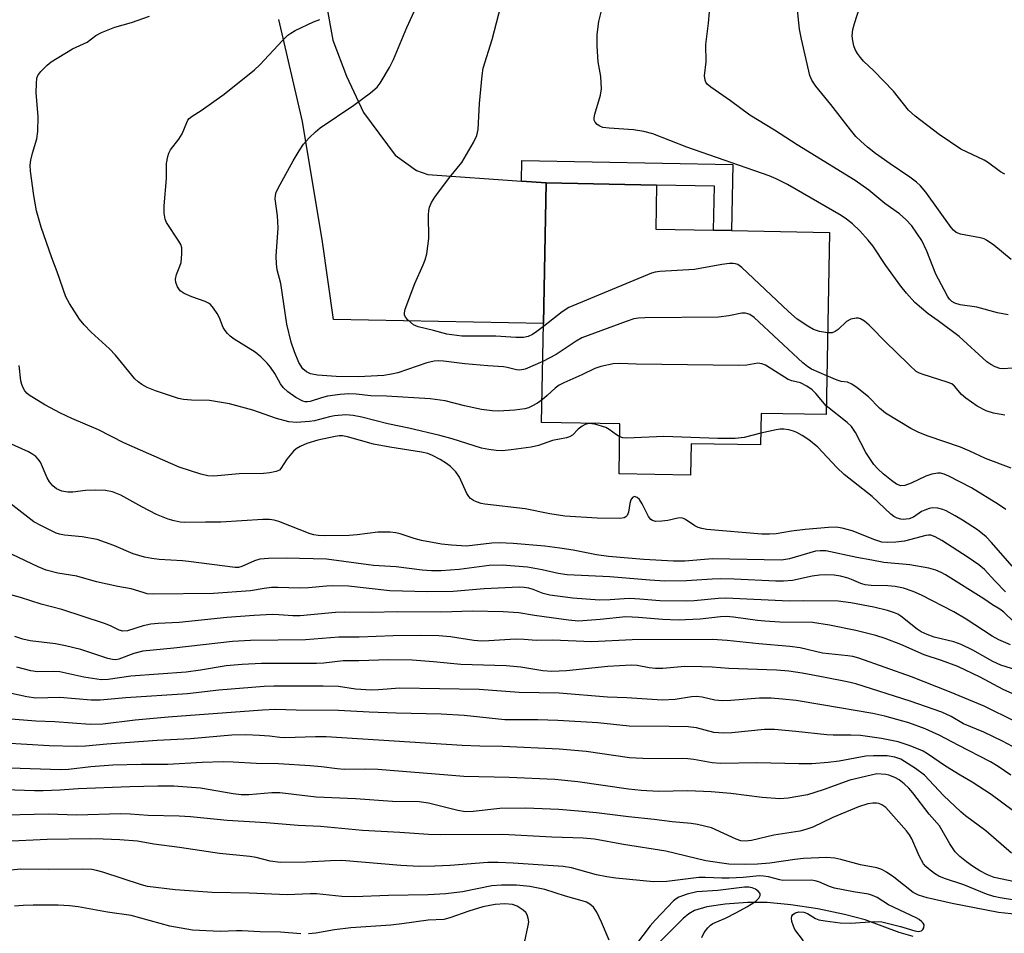
# Model space of a CAD drawing. Units: inches. Extents: x 1309765 to 1315766, y 553447 to 557447.
# Drawn here: x 1312894 to 1313118, y 554964 to 555172 of the extents above; entities that cross this region are included whole.
import ezdxf

# ---------------------------------------------------------------- set-up
doc = ezdxf.new("R2010")
doc.units = ezdxf.units.IN
doc.header["$MEASUREMENT"] = 0
for name, color, linetype in [('BLDG-Footprint', 5, 'Continuous'), ('HYDRO-Single Line Stream', 4, 'Continuous'), ('TRANS-Driveway', 251, 'Continuous'), ('TRANS-Non Street Sidewalk', 7, 'Continuous'), ('Undefined', 1, 'Continuous')]:
    doc.layers.add(name, color=color, linetype=linetype)

msp = doc.modelspace()

# ---------------------------------------------------------------- linework, layer by layer
at = {"layer": 'BLDG-Footprint', "elevation": 448.68}
msp.add_lwpolyline([(1313078.35, 555123.42), (1313077.57, 555082), (1313062.79, 555082.28), (1313062.66, 555075.09), (1313046.9, 555075.38), (1313046.77, 555068.24), (1313030.49, 555068.55), (1313030.7, 555079.87), (1313012.89, 555080.21), (1313013.31, 555102.74), (1313013.91, 555134.69), (1313039.04, 555134.22), (1313038.85, 555124.16), (1313051.98, 555123.92), (1313056.06, 555123.84)], close=True, dxfattribs=at)
at = {"layer": 'HYDRO-Single Line Stream'}
msp.add_lwpolyline([(1313097.39, 554963.24), (1313094.21, 554964.21), (1313086.43, 554967.04), (1313081.79, 554968.3), (1313075.73, 554969.53), (1313069.58, 554970.47), (1313064.17, 554970.98), (1313059.72, 554971), (1313054.59, 554970.64), (1313050.48, 554970.02), (1313047.65, 554969.2), (1313046.39, 554968.46), (1313045.05, 554967.36), (1313039.41, 554961.71)], dxfattribs=at)
at = {"layer": 'TRANS-Driveway'}
msp.add_lwpolyline([(1312962.71, 555182.35), (1312965.38, 555167.16), (1312968.54, 555158.97), (1312972.41, 555150.71), (1312979.55, 555141.03), (1312984.45, 555137.51), (1312987.02, 555136.65), (1313008.3, 555135.1), (1313013.91, 555134.69), (1313013.31, 555102.74), (1312965.58, 555103.63), (1312963.07, 555121.31), (1312958.53, 555148.64), (1312953.16, 555171.85)], dxfattribs=at)
at = {"layer": 'TRANS-Non Street Sidewalk'}
msp.add_lwpolyline([(1313013.91, 555134.69), (1313008.3, 555135.1), (1313008.39, 555139.76), (1313056.35, 555138.86), (1313056.07, 555123.84), (1313051.98, 555123.92), (1313052.17, 555133.98), (1313039.04, 555134.22)], close=True, dxfattribs=at)
at = {"layer": 'Undefined'}
for points, elevation in [([(1313013.15, 555094.09), (1313009.18, 555092.36), (1313007.92, 555092.09), (1313007.17, 555092.15), (1313005.09, 555092.71), (1313004.23, 555092.85), (1313000.67, 555093.05), (1312995.41, 555093.51), (1312990.57, 555094.17), (1312989.48, 555094.25), (1312988.45, 555094.17), (1312986.79, 555093.74), (1312980.21, 555091.49), (1312978.75, 555091.17), (1312977, 555090.92), (1312971.28, 555090.59), (1312966.2, 555090.66), (1312961.89, 555090.96), (1312960.33, 555091.28), (1312959.41, 555091.7), (1312958.6, 555092.4), (1312957.64, 555093.87), (1312956.68, 555096.29), (1312955.96, 555098.48), (1312954.95, 555102.57), (1312953.56, 555111.85), (1312952.75, 555114.92), (1312952.58, 555116.32), (1312952.5, 555118.01), (1312952.96, 555124.48), (1312952.82, 555127.23), (1312952.31, 555131.06), (1312952.34, 555131.83), (1312952.52, 555132.56), (1312953.4, 555134.33), (1312956.42, 555139.73), (1312957.79, 555142.01), (1312958.76, 555143.48), (1312960.05, 555144.94), (1312961.46, 555146.3), (1312962.54, 555147.21), (1312970.22, 555152.4), (1312973.94, 555155.21), (1312975.48, 555156.51), (1312976.19, 555157.42), (1312978.26, 555160.99), (1312979.22, 555162.81), (1312982.23, 555170.02), (1312988.28, 555183.32)], 448), ([(1313013.29, 555102.03), (1313011.8, 555100.86), (1313010.85, 555100.22), (1313009.86, 555099.78), (1313008.78, 555099.55), (1313007.06, 555099.52), (1313002.5, 555099.8), (1312994.71, 555099.84), (1312991.36, 555100.28), (1312988.33, 555101.11), (1312984.78, 555101.95), (1312983.76, 555102.4), (1312982.44, 555103.54), (1312981.92, 555104.19), (1312981.72, 555104.66), (1312981.71, 555105.17), (1312981.89, 555105.98), (1312984.07, 555111.82), (1312985.98, 555116.08), (1312986.38, 555117.18), (1312986.77, 555118.59), (1312987.23, 555122.09), (1312987.15, 555127.44), (1312987.21, 555128.32), (1312987.4, 555129.18), (1312987.83, 555130.28), (1312988.6, 555131.49), (1312991.91, 555135.9), (1312994.74, 555139.33), (1312997.39, 555143.89), (1312998.16, 555145.45), (1312998.43, 555146.87), (1312998.73, 555152.75), (1312999.37, 555159.11), (1312999.62, 555160.84), (1313001.67, 555167.34), (1313004.66, 555179.04)], 450), ([(1313121.93, 555092.74), (1313117.86, 555092.4), (1313117.05, 555092.51), (1313116.04, 555092.88), (1313115.06, 555093.37), (1313114.14, 555094.01), (1313107.83, 555099.77), (1313103.07, 555103.3), (1313100.79, 555104.88), (1313097.78, 555107.51), (1313095.83, 555109.61), (1313094.55, 555111.18), (1313091.17, 555115.88), (1313088.18, 555120.36), (1313087.14, 555121.71), (1313085.24, 555123.76), (1313083.58, 555125.37), (1313082.21, 555126.47), (1313080.97, 555127.27), (1313068.81, 555134.31), (1313066.22, 555135.63), (1313064.61, 555136.31), (1313045.88, 555142.84), (1313038.15, 555145.9), (1313036.13, 555146.38), (1313033.78, 555146.8), (1313028.27, 555147.14), (1313026.84, 555147.33), (1313026.12, 555147.6), (1313025.52, 555148), (1313025.06, 555148.54), (1313024.87, 555148.96), (1313024.81, 555149.49), (1313024.95, 555150.34), (1313026.27, 555154.65), (1313026.48, 555156.08), (1313026.32, 555158.89), (1313025.72, 555162.24), (1313025.52, 555165.81), (1313025.51, 555168.49), (1313025.88, 555171.41), (1313027.02, 555175.99)], 452), ([(1313118.99, 555104.67), (1313116.52, 555105.11), (1313111.84, 555106.42), (1313108.08, 555106.95), (1313106.85, 555107.32), (1313106.2, 555107.71), (1313105.64, 555108.28), (1313105.19, 555108.93), (1313104.41, 555110.34), (1313102.56, 555113.94), (1313100.52, 555119.14), (1313099.34, 555121.63), (1313097.07, 555124.97), (1313095.72, 555126.38), (1313094.24, 555127.64), (1313090.95, 555130.05), (1313087.33, 555133.02), (1313084.2, 555135.22), (1313070.99, 555143.33), (1313065.86, 555146.72), (1313060.26, 555150.14), (1313055.83, 555153.39), (1313051.36, 555156.46), (1313050.54, 555157.2), (1313050.26, 555157.64), (1313050.07, 555158.11), (1313049.94, 555159.08), (1313050.29, 555162.21), (1313050.21, 555166.19), (1313050.86, 555171.01), (1313051.03, 555173.58)], 454), ([(1313119.68, 555117.25), (1313115.7, 555120.53), (1313114.02, 555121.71), (1313113.49, 555121.94), (1313112.64, 555122.18), (1313108.11, 555123.01), (1313107.13, 555123.39), (1313106.53, 555123.93), (1313106, 555124.58), (1313100.25, 555132.61), (1313099.05, 555134.05), (1313098.16, 555134.86), (1313096.58, 555136.04), (1313092.13, 555139.01), (1313088.83, 555141.38), (1313086.98, 555142.85), (1313085.46, 555144.17), (1313084.36, 555145.29), (1313083.1, 555146.74), (1313078.64, 555152.51), (1313075.27, 555156.67), (1313074.32, 555158.07), (1313073.87, 555159.14), (1313071.95, 555167.39), (1313071.51, 555169.66), (1313071.02, 555174.75)], 456), ([(1313118.2, 555136.67), (1313117.21, 555137.21), (1313114.28, 555139.43), (1313113.55, 555139.9), (1313108.23, 555142.39), (1313103.26, 555145.71), (1313097.81, 555149.86), (1313096.35, 555151.26), (1313092.89, 555155.54), (1313088.42, 555160.21), (1313086.11, 555162.42), (1313085.37, 555163.24), (1313084.73, 555164.13), (1313084.2, 555165.08), (1313083.91, 555165.88), (1313083.65, 555167), (1313083.51, 555168.13), (1313083.64, 555169.57), (1313084.01, 555170.96), (1313085.17, 555174.51)], 458), ([(1313030.65, 555076.95), (1313029.89, 555077.42), (1313028.23, 555078.63), (1313027.47, 555079.04), (1313024.96, 555079.78), (1313023.58, 555079.95), (1313022.81, 555079.75), (1313022.1, 555079.35), (1313021.21, 555078.66), (1313019.88, 555077.35), (1313019.25, 555076.97), (1313018.52, 555076.69), (1313015.36, 555076.07), (1313012.16, 555074.97), (1313010.51, 555074.59), (1313005.99, 555073.94), (1313003.94, 555073.77), (1313002.53, 555073.81), (1313000.88, 555074.03), (1312999.24, 555074.37), (1312992.52, 555076.47), (1312989.75, 555077.24), (1312982.66, 555078.88), (1312977.92, 555079.88), (1312971.98, 555081.44), (1312970.05, 555081.78), (1312968.37, 555081.93), (1312965.8, 555081.73), (1312964.68, 555081.52), (1312961.21, 555080.58), (1312960.1, 555080.4), (1312957.14, 555080.23), (1312955.39, 555080.36), (1312952.58, 555081.1), (1312947.22, 555083), (1312941.88, 555084.41), (1312937.35, 555085.18), (1312933.24, 555085.3), (1312931.45, 555085.44), (1312930.3, 555085.64), (1312925.12, 555087.41), (1312923.19, 555088.18), (1312921.94, 555088.81), (1312921.11, 555089.41), (1312920.38, 555090.16), (1312916.02, 555095.53), (1312914.61, 555096.93), (1312910.48, 555100.74), (1312908.9, 555102.39), (1312907.79, 555103.72), (1312905.56, 555107.23), (1312904.71, 555108.79), (1312902.72, 555114.48), (1312901.48, 555117.66), (1312899.12, 555124.62), (1312898.02, 555128.32), (1312897.38, 555131.82), (1312896.64, 555137.38), (1312896.6, 555138.76), (1312896.74, 555139.84), (1312897.12, 555141.44), (1312898.07, 555144.71), (1312898.34, 555146.36), (1312898.42, 555149.73), (1312897.98, 555155.28), (1312898, 555157.35), (1312898.13, 555158.5), (1312898.35, 555159.14), (1312899.01, 555160.06), (1312900.44, 555161.51), (1312901.36, 555162.24), (1312906.19, 555165.2), (1312909.58, 555166.73), (1312911.5, 555168.24), (1312912.81, 555168.91), (1312915.84, 555170.12), (1312919.66, 555171.19), (1312923.69, 555172.61)], 444), ([(1313012.98, 555085.33), (1313011.92, 555084.6), (1313010.68, 555083.88), (1313009.9, 555083.53), (1313009.07, 555083.28), (1313006.82, 555082.98), (1313003.07, 555082.8), (1313001.65, 555082.86), (1312999.22, 555083.16), (1312995.37, 555084.02), (1312990.93, 555085.14), (1312987.53, 555085.59), (1312977.62, 555086.15), (1312974.08, 555086.23), (1312970.71, 555086.62), (1312969.04, 555086.71), (1312967.04, 555086.56), (1312964.17, 555086.17), (1312962.84, 555085.84), (1312960.23, 555084.99), (1312959.66, 555084.89), (1312959.09, 555084.92), (1312958.55, 555085.06), (1312957.02, 555085.85), (1312955.14, 555087.2), (1312954.11, 555088.16), (1312953.49, 555089.02), (1312952.2, 555091.31), (1312951.27, 555092.78), (1312950.51, 555093.67), (1312949.03, 555095.13), (1312947.73, 555096.23), (1312942.99, 555099.17), (1312942.04, 555099.85), (1312941.43, 555100.44), (1312940.9, 555101.1), (1312940.45, 555101.81), (1312939.62, 555103.97), (1312939.1, 555105), (1312938.3, 555106.19), (1312937.57, 555107.05), (1312937.13, 555107.37), (1312936.38, 555107.74), (1312933.38, 555108.78), (1312931.6, 555109.56), (1312930.73, 555110.17), (1312930.11, 555111.05), (1312929.71, 555112.05), (1312929.63, 555112.82), (1312929.87, 555113.83), (1312930.65, 555115.78), (1312930.9, 555116.62), (1312931.11, 555118.56), (1312931.07, 555119.93), (1312930.82, 555120.72), (1312930.42, 555121.48), (1312927.62, 555125.68), (1312927.3, 555126.47), (1312927.09, 555127.81), (1312927.05, 555129.48), (1312927.56, 555135.74), (1312927.59, 555139.11), (1312927.88, 555140.72), (1312928.13, 555141.5), (1312928.49, 555142.21), (1312930.36, 555144.63), (1312931.16, 555145.87), (1312932.18, 555148.46), (1312932.43, 555148.94), (1312932.77, 555149.36), (1312933.43, 555149.88), (1312935.49, 555151.18), (1312940.68, 555154.86), (1312947.56, 555160.39), (1312948.84, 555161.58), (1312953.93, 555167.09), (1312955.17, 555168.31), (1312955.87, 555168.8), (1312956.87, 555169.35), (1312961.02, 555171.36), (1312962.42, 555171.84)], 446), ([(1313077.92, 555100.62), (1313076.1, 555100.93), (1313074.7, 555101.38), (1313073.43, 555102.1), (1313071, 555103.72), (1313069, 555105.47), (1313058.41, 555115.44), (1313057.48, 555116.12), (1313056.98, 555116.31), (1313056.43, 555116.38), (1313055.58, 555116.35), (1313053.83, 555116.11), (1313047.63, 555114.98), (1313039.79, 555114.55), (1313038.68, 555114.4), (1313037.85, 555114.17), (1313019.05, 555106.33), (1313017.56, 555105.4), (1313013.29, 555102.03)], 450), ([(1313077.74, 555090.81), (1313074.29, 555092.31), (1313073.39, 555092.85), (1313072.27, 555093.8), (1313061.2, 555104.05), (1313060.27, 555104.73), (1313059.77, 555104.95), (1313059.24, 555105.07), (1313058.4, 555105.03), (1313055.47, 555104.47), (1313053.09, 555104.18), (1313036.33, 555104.02), (1313034.93, 555103.94), (1313033.85, 555103.75), (1313032.15, 555103.19), (1313022.03, 555099.42), (1313020.77, 555098.7), (1313016.19, 555095.68), (1313013.15, 555094.09)], 448), ([(1313118.22, 555081.83), (1313115.61, 555082.29), (1313113.96, 555082.85), (1313111.92, 555083.93), (1313109.37, 555085.71), (1313108.4, 555086.59), (1313106.78, 555088.47), (1313106.14, 555088.96), (1313105.12, 555089.37), (1313099.63, 555091.1), (1313098.83, 555091.42), (1313098.09, 555091.83), (1313096.59, 555093.13), (1313093.27, 555096.45), (1313091.44, 555098.16), (1313087.36, 555102.35), (1313086.32, 555103.23), (1313085.43, 555103.78), (1313084.95, 555103.92), (1313084.44, 555103.95), (1313083.17, 555103.72), (1313082.24, 555103.15), (1313080.33, 555101.38), (1313079.65, 555100.89), (1313078.99, 555100.63), (1313077.92, 555100.62)], 450), ([(1313118.36, 555041.65), (1313115.95, 555044.14), (1313113.56, 555046.76), (1313112.34, 555047.83), (1313109.89, 555049.52), (1313103.88, 555053.37), (1313102.38, 555054.18), (1313101.36, 555054.54), (1313100.9, 555054.58), (1313100.25, 555054.47), (1313095.44, 555053.17), (1313093.44, 555052.96), (1313091.43, 555052.88), (1313090.24, 555053.01), (1313088.65, 555053.47), (1313083.5, 555055.56), (1313081.26, 555056.14), (1313079.84, 555056.38), (1313078.1, 555056.34), (1313072.84, 555055.88), (1313069.69, 555055.46), (1313066.19, 555054.89), (1313064.72, 555054.77), (1313062.95, 555054.82), (1313050.44, 555055.84), (1313049.31, 555056.05), (1313048.5, 555056.32), (1313047.75, 555056.72), (1313045.62, 555058.13), (1313045.13, 555058.37), (1313044.62, 555058.5), (1313043.83, 555058.47), (1313041.62, 555057.92), (1313040.2, 555057.72), (1313038.81, 555057.68), (1313038.09, 555057.88), (1313037.71, 555058.15), (1313037.21, 555058.79), (1313035.78, 555061.71), (1313035.18, 555062.68), (1313034.63, 555063.16), (1313034.03, 555063.33), (1313033.52, 555063.12), (1313033.18, 555062.57), (1313032.97, 555061.79), (1313032.67, 555059.76), (1313032.37, 555059.04), (1313032.04, 555058.73), (1313031.63, 555058.52), (1313030.68, 555058.36), (1313025.53, 555058.42), (1313018.15, 555058.86), (1313014.78, 555059.41), (1313009.12, 555060.54), (1312999.98, 555061.61), (1312999.12, 555061.79), (1312998.09, 555062.13), (1312997.36, 555062.47), (1312996.72, 555062.93), (1312996.36, 555063.34), (1312995.91, 555064.06), (1312994.19, 555067.78), (1312993.36, 555068.94), (1312992.14, 555070.15), (1312991.26, 555070.86), (1312989.82, 555071.75), (1312988.09, 555072.69), (1312986.99, 555073.12), (1312985.55, 555073.48), (1312978.39, 555074.58), (1312974.65, 555075.3), (1312968.74, 555076.91), (1312967.61, 555077.13), (1312966.88, 555077.15), (1312965.94, 555077.03), (1312961.99, 555076.17), (1312959.48, 555075.44), (1312957.96, 555074.77), (1312957.05, 555074.19), (1312956.47, 555073.68), (1312954.98, 555071.84), (1312953.62, 555069.71), (1312953.26, 555069.36), (1312952.53, 555069.03), (1312951.12, 555068.77), (1312949.65, 555068.6), (1312944.11, 555068.55), (1312938.36, 555068.01), (1312937.02, 555068.1), (1312935.41, 555068.45), (1312930.46, 555070.06), (1312917.91, 555075.56), (1312912.11, 555078.5), (1312906.06, 555081.09), (1312903.46, 555082.29), (1312899.9, 555084.19), (1312896.35, 555086.43), (1312895.91, 555086.82), (1312895.4, 555087.43), (1312894.98, 555088.11), (1312894.66, 555088.83), (1312894.48, 555089.67), (1312894.07, 555093.15)], 442), ([(1313077.61, 555084.02), (1313075.25, 555086.81), (1313074.39, 555087.59), (1313073.21, 555088.46), (1313071.77, 555089.19), (1313069.75, 555089.69), (1313068.97, 555089.99), (1313063.78, 555093.22), (1313063, 555093.55), (1313062.05, 555093.67), (1313059.53, 555093.27), (1313057.76, 555093.19), (1313034.36, 555093.48), (1313030.56, 555093.64), (1313029.15, 555093.53), (1313026.37, 555092.91), (1313025, 555092.51), (1313022.01, 555091.07), (1313017.91, 555089.24), (1313016.91, 555088.68), (1313015.99, 555088.03), (1313014.14, 555086.3), (1313012.98, 555085.33)], 446), ([(1313119.64, 555069.83), (1313113.81, 555072.03), (1313110.26, 555073.7), (1313108.11, 555074.61), (1313100.76, 555077.1), (1313098.68, 555077.93), (1313096.87, 555078.86), (1313091.05, 555082.33), (1313089.73, 555083.46), (1313087.2, 555086.05), (1313084.65, 555088.07), (1313083.45, 555088.91), (1313082.47, 555089.34), (1313080.97, 555089.56), (1313080.1, 555089.8), (1313077.74, 555090.81)], 448), ([(1313118.48, 555060.38), (1313116.79, 555061.52), (1313110.61, 555065.3), (1313105.48, 555068), (1313104.43, 555068.47), (1313103.59, 555068.67), (1313103.02, 555068.7), (1313101.64, 555068.44), (1313100.29, 555067.99), (1313096.94, 555066.42), (1313095.46, 555065.87), (1313094.56, 555065.81), (1313093.62, 555066.18), (1313092.43, 555067), (1313090.56, 555068.53), (1313089.36, 555069.65), (1313088.45, 555070.66), (1313086.64, 555073.37), (1313084.25, 555077.94), (1313083.34, 555079.28), (1313082.34, 555080.22), (1313077.61, 555084.02)], 446), ([(1313119.85, 555047.49), (1313115.22, 555052.93), (1313114, 555054.15), (1313111.98, 555055.76), (1313108.63, 555057.97), (1313106.89, 555058.98), (1313104.88, 555060.07), (1313104.09, 555060.4), (1313102.96, 555060.67), (1313101.8, 555060.77), (1313101, 555060.65), (1313100, 555060.29), (1313099.29, 555059.92), (1313097.46, 555058.69), (1313096.43, 555058.26), (1313095.11, 555058.1), (1313094.57, 555058.17), (1313093.77, 555058.43), (1313093, 555058.82), (1313092.31, 555059.31), (1313088.07, 555063.34), (1313081.68, 555068.36), (1313080.05, 555069.94), (1313075.73, 555074.58), (1313073.66, 555076.24), (1313072.1, 555077.27), (1313070.92, 555077.94), (1313070.16, 555078.26), (1313069.07, 555078.53), (1313067.96, 555078.68), (1313067.11, 555078.65), (1313066.25, 555078.52), (1313062.71, 555077.75)], 444), ([(1313062.71, 555077.75), (1313058.91, 555076.78), (1313056.93, 555076.59), (1313052.92, 555076.58), (1313040.65, 555076.99), (1313032.26, 555076.63), (1313031.39, 555076.7), (1313030.65, 555076.95)], 444), ([(1313120.28, 555034.82), (1313118, 555037.06), (1313117.12, 555037.76), (1313115.45, 555038.73), (1313113.46, 555040.06), (1313104.76, 555045.53), (1313103.78, 555046.06), (1313102.53, 555046.61), (1313100.93, 555047.04), (1313096.65, 555047.79), (1313090.7, 555048.31), (1313087.97, 555048.88), (1313084.57, 555049.48), (1313077.51, 555050.99), (1313076.19, 555051.02), (1313075.13, 555050.89), (1313069.22, 555049.19), (1313067.43, 555048.9), (1313051.78, 555049.15), (1313045.42, 555048.66), (1313042.87, 555048.67), (1313036.15, 555049.05), (1313028.09, 555049.73), (1313025.39, 555050.1), (1313020.03, 555051.14), (1313017.04, 555051.61), (1313013.59, 555052.04), (1313006.43, 555052.68), (1313003.26, 555052.79), (1313001.53, 555052.78), (1312995.82, 555052.03), (1312992.43, 555052.26), (1312990.15, 555052.55), (1312985.56, 555053.34), (1312983.94, 555053.78), (1312980.73, 555054.9), (1312979.75, 555055.11), (1312978.46, 555055.27), (1312975.68, 555055.27), (1312970.94, 555054.64), (1312969.16, 555054.49), (1312963.45, 555054.43), (1312962.04, 555054.48), (1312961.12, 555054.64), (1312960.28, 555054.9), (1312953.12, 555057.71), (1312952.04, 555057.97), (1312950.97, 555058.11), (1312949.52, 555058.1), (1312939.92, 555057.54), (1312936.45, 555057.56), (1312931.76, 555057.46), (1312930.66, 555057.55), (1312929.32, 555057.79), (1312927.97, 555058.2), (1312925.32, 555059.26), (1312922, 555061.01), (1312917.19, 555063.68), (1312915.34, 555064.42), (1312913.7, 555064.7), (1312911.48, 555064.81), (1312909.16, 555064.69), (1312906.29, 555064.35), (1312905.16, 555064.33), (1312903.8, 555064.54), (1312902.59, 555065.14), (1312901.71, 555065.81), (1312900.98, 555066.66), (1312900.47, 555067.64), (1312898.93, 555071.19), (1312898.44, 555071.88), (1312897.86, 555072.43), (1312896.97, 555073.07), (1312896.23, 555073.5), (1312891.67, 555075.58)], 440), ([(1313119.54, 555029.63), (1313116.85, 555030.78), (1313115.36, 555031.58), (1313109.39, 555035.48), (1313106.6, 555037.12), (1313099.28, 555040.93), (1313097.41, 555041.75), (1313095.19, 555042.52), (1313093.31, 555042.91), (1313091.64, 555043.03), (1313087.83, 555043.12), (1313086.43, 555043.28), (1313085.48, 555043.58), (1313083.39, 555044.5), (1313082.56, 555044.78), (1313080.85, 555045.21), (1313079.42, 555045.45), (1313077.48, 555045.54), (1313076.09, 555045.49), (1313074.38, 555045.22), (1313069.9, 555044.28), (1313067.92, 555044.11), (1313066.17, 555044.13), (1313056.68, 555044.59), (1313053.45, 555044.66), (1313051.67, 555044.59), (1313045.87, 555044.15), (1313040.94, 555044.11), (1313037.51, 555044.31), (1313028.38, 555045.12), (1313018.67, 555045.57), (1313016.67, 555045.87), (1313013.01, 555046.67), (1313009.67, 555047.3), (1313003.91, 555047.72), (1313000.99, 555047.68), (1312994.14, 555046.79), (1312990.08, 555046.46), (1312987.81, 555046.44), (1312985.69, 555046.6), (1312979.81, 555047.37), (1312974.67, 555047.69), (1312963.99, 555049.07), (1312954.78, 555049.33), (1312950.77, 555049.26), (1312948.84, 555049.11), (1312947.63, 555048.75), (1312944.71, 555047.42), (1312943.97, 555047.24), (1312943.19, 555047.18), (1312932.62, 555048.59), (1312931.2, 555048.73), (1312925.89, 555049.01), (1312924.24, 555049.22), (1312922.59, 555049.55), (1312920.02, 555050.35), (1312915.63, 555052.24), (1312911.79, 555053.61), (1312908.42, 555054.18), (1312904.37, 555054.55), (1312903.28, 555054.76), (1312902.49, 555055.03), (1312899.13, 555056.66), (1312897.38, 555057.63), (1312891.25, 555062.34)], 438), ([(1313120.92, 555023.89), (1313117.33, 555025.01), (1313115.46, 555025.82), (1313110.97, 555028.42), (1313108.29, 555029.72), (1313106.61, 555030.27), (1313102.13, 555031.39), (1313100.56, 555031.96), (1313099.22, 555032.6), (1313098.27, 555033.18), (1313094.59, 555036.11), (1313093.88, 555036.56), (1313093.16, 555036.9), (1313091.52, 555037.4), (1313088.45, 555038.16), (1313083.22, 555039.16), (1313080.3, 555039.53), (1313072.33, 555039.59), (1313069.16, 555039.54), (1313054.77, 555040.25), (1313053.04, 555040.17), (1313047.56, 555039.61), (1313045.75, 555039.52), (1313039.79, 555039.63), (1313035.23, 555040.04), (1313032.96, 555040.15), (1313031.64, 555040.11), (1313028.5, 555039.84), (1313026.08, 555039.8), (1313020.01, 555040.27), (1313014.79, 555040.92), (1313013.26, 555041.26), (1313010.94, 555042.18), (1313009.98, 555042.48), (1313008.91, 555042.65), (1313007.79, 555042.71), (1312999.84, 555042.37), (1312992.81, 555041.75), (1312986.92, 555041.69), (1312978.39, 555041.9), (1312968.97, 555042.96), (1312965.42, 555043.04), (1312963.95, 555042.98), (1312959.91, 555042.59), (1312957.88, 555042.5), (1312952.92, 555042.68), (1312951.44, 555042.66), (1312949.79, 555042.47), (1312946.65, 555041.92), (1312938.28, 555041.27), (1312924.56, 555041.17), (1312923.17, 555041.25), (1312922.25, 555041.49), (1312919.57, 555042.39), (1312916.52, 555042.91), (1312911.66, 555043.97), (1312907.23, 555045.25), (1312902.9, 555045.91), (1312900.24, 555046.59), (1312898.37, 555047.35), (1312892.5, 555050.17)], 436), ([(1313120.01, 555018.44), (1313117.86, 555019.46), (1313112.62, 555022.28), (1313107.51, 555024.68), (1313103.8, 555026.07), (1313099.89, 555027.31), (1313094.58, 555029.71), (1313090.99, 555031.07), (1313088.92, 555031.71), (1313084.32, 555032.91), (1313078.35, 555034.08), (1313074.48, 555034.67), (1313067.07, 555034.78), (1313063.66, 555034.97), (1313061.96, 555035.12), (1313056.53, 555035.89), (1313054.89, 555036.03), (1313053.54, 555035.97), (1313048.92, 555035.47), (1313043.93, 555035.26), (1313040.36, 555035.4), (1313034.94, 555035.85), (1313032.04, 555035.96), (1313026.22, 555035.35), (1313021.25, 555035.02), (1313018.98, 555035.22), (1313011.28, 555036.29), (1313007.71, 555036.9), (1313004.17, 555037.12), (1312997.13, 555037.24), (1312990.1, 555037.06), (1312980.06, 555037.1), (1312974.17, 555036.96), (1312967.99, 555037.07), (1312966.02, 555036.99), (1312958, 555036.18), (1312956.3, 555036.2), (1312953.1, 555036.46), (1312951.63, 555036.49), (1312947.54, 555036.29), (1312941.32, 555035.82), (1312930.43, 555034.72), (1312925.72, 555034.45), (1312923.99, 555034.29), (1312922.3, 555033.96), (1312918.69, 555032.83), (1312917.68, 555032.72), (1312916.86, 555032.92), (1312914.82, 555033.94), (1312913.5, 555034.47), (1312903.76, 555037.65), (1312899.08, 555038.88), (1312894.36, 555040.39), (1312881.66, 555043.85)], 434), ([(1313120.55, 555012.18), (1313113.52, 555015.66), (1313105.6, 555018.96), (1313097.02, 555022.32), (1313085.01, 555026.55), (1313083.63, 555026.94), (1313082.53, 555027.14), (1313076.73, 555027.69), (1313071.7, 555028.9), (1313069.35, 555029.22), (1313062.3, 555029.85), (1313055.06, 555030.63), (1313051.73, 555030.83), (1313033.45, 555030.74), (1313024.34, 555030.31), (1313015.37, 555030.7), (1313011.65, 555030.64), (1313008.89, 555030.85), (1313006.96, 555030.91), (1313000.92, 555030.51), (1312999.3, 555030.47), (1312997.48, 555030.62), (1312992.14, 555031.45), (1312989.5, 555031.66), (1312985.31, 555031.72), (1312979.12, 555031.63), (1312971.36, 555031.36), (1312966.78, 555031.36), (1312959.2, 555030.77), (1312946.66, 555030.6), (1312942.61, 555030.39), (1312929.27, 555028.84), (1312922.17, 555028.15), (1312920.19, 555027.68), (1312916.78, 555026.33), (1312916.03, 555026.21), (1312915.28, 555026.26), (1312914.24, 555026.53), (1312908.1, 555028.52), (1312904.61, 555029.38), (1312902.35, 555029.81), (1312896.6, 555030.5), (1312894.93, 555030.88), (1312893.06, 555031.5)], 432), ([(1313119.93, 555006.48), (1313117.67, 555007.7), (1313113.47, 555009.72), (1313108.84, 555011.62), (1313106.03, 555013.32), (1313103.92, 555014.28), (1313096.71, 555016.83), (1313084.34, 555020.73), (1313082.33, 555021.21), (1313077.36, 555022.16), (1313072.17, 555023.14), (1313069.11, 555023.63), (1313066.33, 555023.86), (1313055.47, 555024.23), (1313051.67, 555024.57), (1313049.29, 555024.65), (1313045.42, 555024.67), (1313040.46, 555024.26), (1313038.76, 555024.21), (1313037.33, 555024.36), (1313034.62, 555024.88), (1313033.24, 555024.98), (1313027.97, 555024.67), (1313018.57, 555023.71), (1313015.19, 555023.58), (1313013.13, 555023.74), (1313008.19, 555024.53), (1313004.86, 555024.87), (1312994.48, 555025.13), (1312988.31, 555025.75), (1312983.42, 555026.14), (1312978.1, 555026.22), (1312971.33, 555026.01), (1312967.75, 555025.98), (1312963.35, 555025.47), (1312961.73, 555025.36), (1312949.2, 555025.36), (1312944.79, 555025.18), (1312941.18, 555024.84), (1312935.28, 555023.83), (1312932.02, 555023.38), (1312919.45, 555022.46), (1312914.33, 555021.74), (1312912.76, 555021.68), (1312908.77, 555022.28), (1312903.35, 555023.45), (1312901.92, 555023.53), (1312898.26, 555023.49), (1312896.7, 555023.69), (1312893.58, 555024.57)], 430), ([(1313119.6, 555000), (1313116.74, 555001.95), (1313114.96, 555003.02), (1313107.63, 555006.77), (1313103.46, 555009.01), (1313100.13, 555010.53), (1313096.36, 555011.88), (1313090.95, 555013.37), (1313088.19, 555013.99), (1313076.62, 555016), (1313070.79, 555016.93), (1313067.68, 555017.29), (1313065.1, 555017.5), (1313062.44, 555017.5), (1313055.88, 555016.92), (1313053.92, 555016.88), (1313052.31, 555017.02), (1313049.38, 555017.74), (1313048.11, 555017.87), (1313047, 555017.78), (1313043.28, 555017.17), (1313040.32, 555017.01), (1313032.23, 555017.56), (1313027.88, 555017.74), (1313016.87, 555018.59), (1313007.8, 555018.77), (1312998.7, 555019.49), (1312980.64, 555019.78), (1312975.8, 555019.37), (1312974.13, 555019.33), (1312970.59, 555019.54), (1312966.7, 555020.13), (1312963.22, 555020.24), (1312951.98, 555020.22), (1312949.8, 555020.15), (1312939.48, 555019.33), (1312932.37, 555018.47), (1312918.36, 555017.54), (1312912.49, 555017), (1312910.47, 555017.06), (1312903.33, 555017.6), (1312897.87, 555017.5), (1312895.83, 555017.75), (1312890.61, 555018.96)], 428), ([(1313108.08, 555000), (1313104.74, 555002.01), (1313100.62, 555004.82), (1313099.64, 555005.41), (1313098.6, 555005.89), (1313096.45, 555006.73), (1313093.97, 555007.54), (1313090.16, 555008.32), (1313085.41, 555008.99), (1313083.18, 555009.1), (1313079.15, 555009.06), (1313077.73, 555009.11), (1313070.73, 555009.91), (1313065.87, 555010.36), (1313063.55, 555010.36), (1313056.17, 555009.57), (1313054.19, 555009.5), (1313052.02, 555009.71), (1313048.13, 555010.72), (1313046.19, 555010.95), (1313041.87, 555011.07), (1313032.8, 555011.15), (1313025.69, 555011.85), (1313016.6, 555012.41), (1313012, 555012.56), (1313004.49, 555012.59), (1312995.31, 555013.57), (1312990.06, 555013.85), (1312979.78, 555014.06), (1312973.67, 555014.29), (1312966.7, 555014.68), (1312957.06, 555014.72), (1312952.38, 555014.87), (1312949.39, 555014.76), (1312927.94, 555013.19), (1312920.46, 555012.45), (1312913.12, 555011.58), (1312910.22, 555011.48), (1312902.23, 555012.08), (1312897.84, 555012.26), (1312889.33, 555012.96)], 426), ([(1313099.95, 555000), (1313097.93, 555001.49), (1313094.6, 555003.57), (1313093.19, 555004.09), (1313091.44, 555004.33), (1313088.33, 555004.38), (1313086.64, 555004.3), (1313080.57, 555003.14), (1313078.05, 555002.84), (1313074.36, 555002.55), (1313071.4, 555002.51), (1313061.8, 555002.78), (1313053.56, 555002.59), (1313051.7, 555002.76), (1313047.47, 555003.52), (1313046.11, 555003.69), (1313035.94, 555003.79), (1313032.86, 555003.94), (1313022.98, 555005.32), (1313016.89, 555005.89), (1313004.03, 555006.5), (1312998.87, 555006.53), (1312994.85, 555006.72), (1312963.87, 555008.7), (1312961.45, 555008.72), (1312954.5, 555008.46), (1312953.33, 555008.54), (1312951.03, 555008.85), (1312948.76, 555009), (1312945.63, 555009.12), (1312942.47, 555009.07), (1312933.08, 555008.25), (1312925.48, 555007.86), (1312914.02, 555006.99), (1312909.14, 555006.55), (1312907.08, 555006.49), (1312900.92, 555006.62), (1312890.74, 555007.23)], 424), ([(1312991.55, 555000), (1312975.66, 555001.24), (1312972.76, 555001.33), (1312968.01, 555001.28), (1312966.37, 555001.41), (1312962.8, 555001.89), (1312960.25, 555002.1), (1312953.08, 555002.51), (1312947.99, 555002.6), (1312942.75, 555002.94), (1312940.48, 555003), (1312935.7, 555002.87), (1312927.87, 555002.43), (1312921.79, 555002.43), (1312915.38, 555002.23), (1312910.37, 555001.86), (1312905.33, 555001.24), (1312903.5, 555001.15), (1312892, 555001.56)], 422), ([(1313091.83, 555000), (1313091.14, 555000.12), (1313089.08, 555000.24), (1313087.83, 555000)], 422), ([(1313087.83, 555000), (1313082.95, 554998.81), (1313076.91, 554996.66), (1313073.36, 554995.53), (1313068.95, 554994.76), (1313067.03, 554994.6), (1313063.02, 554994.91), (1313055.92, 554995.8), (1313051.43, 554996.19), (1313046.13, 554996.38), (1313039.49, 554996.26), (1313035.54, 554996.47), (1313032.67, 554996.78), (1313021.11, 554998.45), (1313015.88, 554999.01), (1313005.53, 554999.46), (1312995.2, 554999.68), (1312991.55, 555000)], 422), ([(1313120.52, 554975.69), (1313115.76, 554976.72), (1313114.29, 554977.28), (1313112.57, 554978.2), (1313110.87, 554979.25), (1313109.51, 554980.25), (1313107.99, 554981.48), (1313106.96, 554982.52), (1313105.72, 554984.33), (1313103.38, 554988.44), (1313101.05, 554991.13), (1313097.31, 554995.94), (1313096.38, 554997.04), (1313095.34, 554997.99), (1313094.19, 554998.87), (1313093.2, 554999.41), (1313091.83, 555000)], 422), ([(1313119.74, 554982.26), (1313113.93, 554987.3), (1313109.24, 554990.75), (1313108.18, 554991.61), (1313104.28, 554995.37), (1313099.95, 555000)], 424), ([(1313120.12, 554991.89), (1313115.1, 554995.57), (1313110.82, 554998.35), (1313108.08, 555000)], 426), ([(1313128.8, 554970.2), (1313117.13, 554972.09), (1313115.71, 554972.4), (1313114.02, 554972.92), (1313108.9, 554975), (1313104.53, 554976.48), (1313103.21, 554977.01), (1313102.25, 554977.61), (1313100.88, 554978.64), (1313100.24, 554979.2), (1313099.69, 554979.83), (1313098.72, 554981.63), (1313097.11, 554985.47), (1313096.55, 554986.37), (1313095.83, 554987.27), (1313091.14, 554992.62), (1313090.28, 554993.24), (1313089.55, 554993.52), (1313089.04, 554993.62), (1313088.21, 554993.61), (1313087.1, 554993.43), (1313084.93, 554992.77), (1313079.11, 554990.33), (1313074.55, 554988.15), (1313072.98, 554987.58), (1313071.58, 554987.26), (1313065.7, 554986.3), (1313060.63, 554985.09), (1313059.23, 554984.93), (1313058.17, 554985.05), (1313057.14, 554985.38), (1313051.5, 554987.98), (1313048.35, 554988.74), (1313046.91, 554988.95), (1313042.56, 554989.36), (1313038.45, 554989.92), (1313032.65, 554990.46), (1313025.37, 554991.37), (1313021.25, 554991.79), (1313016.81, 554992.13), (1313009.23, 554992.44), (1313003.36, 554992.35), (1312997.31, 554991.7), (1312995.6, 554991.65), (1312993.85, 554991.92), (1312987.19, 554993.59), (1312985.02, 554993.88), (1312978.99, 554993.97), (1312970.56, 554994.56), (1312961.64, 554994.96), (1312953.39, 554995.98), (1312951.51, 554995.94), (1312946.32, 554995.46), (1312944.55, 554995.47), (1312942.78, 554995.69), (1312935.3, 554997.01), (1312929.26, 554997.46), (1312925.59, 554997.49), (1312919.23, 554997.32), (1312907.48, 554996.84), (1312903.34, 554996.55), (1312899.52, 554996.38), (1312897.56, 554996.38), (1312890.79, 554996.63)], 420), ([(1313125.4, 554967.78), (1313116.81, 554968.76), (1313106.25, 554970.78), (1313100.57, 554972.04), (1313098.59, 554972.66), (1313097.4, 554973.27), (1313092.95, 554976.76), (1313091.31, 554977.91), (1313090.24, 554978.5), (1313089.15, 554978.86), (1313085.38, 554979.58), (1313080.9, 554980.8), (1313079.57, 554981.09), (1313077.68, 554981.24), (1313072.47, 554981.03), (1313070.45, 554980.81), (1313064.81, 554979.97), (1313062, 554979.71), (1313059.23, 554979.63), (1313055.48, 554979.72), (1313050.2, 554980.51), (1313041.12, 554982.66), (1313031.47, 554984.16), (1313024.9, 554985.39), (1313022.32, 554985.66), (1313015.19, 554985.85), (1313004.08, 554986.48), (1312989.95, 554986.36), (1312987.16, 554986.45), (1312980.66, 554986.95), (1312972.19, 554987.4), (1312962.57, 554988.29), (1312957.55, 554988.5), (1312950.22, 554989.12), (1312941.4, 554989.68), (1312933.07, 554990.46), (1312930.45, 554990.61), (1312923.39, 554990.79), (1312919.34, 554991.1), (1312917.12, 554991.19), (1312907.23, 554990.86), (1312900.64, 554991.07), (1312887.76, 554990.77)], 418), ([(1313072.43, 554962.25), (1313070.5, 554964.85), (1313070.14, 554965.62), (1313069.79, 554966.7), (1313069.68, 554967.47), (1313069.76, 554967.92), (1313070.03, 554968.27), (1313070.65, 554968.65), (1313071.39, 554968.87), (1313072.53, 554968.8), (1313073.34, 554968.52), (1313075.2, 554967.38), (1313075.96, 554967.09), (1313077.36, 554966.82), (1313080.8, 554966.38), (1313083.12, 554966.33), (1313088.68, 554966.67), (1313090.28, 554966.58), (1313094.46, 554965.57), (1313097.72, 554964.56), (1313098.53, 554964.44), (1313099.24, 554964.58), (1313099.56, 554964.87), (1313099.78, 554965.26), (1313099.84, 554965.91), (1313099.67, 554966.29), (1313099.37, 554966.64), (1313098.77, 554967.1), (1313098.05, 554967.51), (1313091.75, 554970.5), (1313089.16, 554972.11), (1313088.14, 554972.62), (1313087.25, 554972.86), (1313083.84, 554973.41), (1313079.45, 554974.27), (1313078.37, 554974.61), (1313075.9, 554975.69), (1313075.06, 554975.95), (1313074.26, 554976.09), (1313067.75, 554976.04), (1313067.07, 554976.14), (1313064.49, 554976.83), (1313063.32, 554977), (1313062.44, 554977.04), (1313058.69, 554976.72), (1313055.57, 554976.56), (1313053.84, 554976.55), (1313050.06, 554976.72), (1313048.6, 554976.69), (1313041.39, 554975.8), (1313038.33, 554975.72), (1313029.76, 554976.56), (1313027.75, 554976.82), (1313025.39, 554977.33), (1313019.67, 554978.87), (1313017.77, 554979.22), (1313006.45, 554979.94), (1313002.97, 554980.09), (1313000.65, 554980.09), (1312992.06, 554979.45), (1312988.58, 554979.27), (1312985.05, 554979.2), (1312980.87, 554979.39), (1312967.46, 554980.54), (1312964.88, 554980.49), (1312959.31, 554980.16), (1312953.51, 554980.11), (1312951.19, 554980.43), (1312947.96, 554981.22), (1312946.5, 554981.48), (1312939.61, 554982.15), (1312930.52, 554983.51), (1312924.68, 554984.25), (1312920.97, 554984.94), (1312916.98, 554985.27), (1312913.15, 554985.44), (1312910.25, 554985.48), (1312900.48, 554985.33), (1312890.85, 554984.91)], 416), ([(1313028.23, 554962.4), (1313026.54, 554966.5), (1313025.43, 554968.8), (1313024.7, 554969.96), (1313023.85, 554970.65), (1313023.09, 554971.05), (1313022.13, 554971.41), (1313018.28, 554972.46), (1313013.59, 554973.98), (1313010.24, 554974.66), (1313007.19, 554974.92), (1313003.73, 554974.91), (1313001.54, 554974.78), (1312994.9, 554973.42), (1312991.11, 554972.99), (1312987.06, 554972.76), (1312978.08, 554972.58), (1312970.28, 554972.3), (1312967.44, 554972.38), (1312961.7, 554972.99), (1312960.23, 554972.99), (1312955.01, 554972.77), (1312946.42, 554973.13), (1312937.96, 554973.27), (1312929.59, 554973.87), (1312923.27, 554974.63), (1312921.89, 554975), (1312913.09, 554977.93), (1312911.68, 554978.31), (1312910.63, 554978.48), (1312908.53, 554978.62), (1312900.8, 554978.52), (1312894.45, 554978.55), (1312888.23, 554977.97)], 414), ([(1313049.32, 554963.05), (1313049.87, 554964.14), (1313050.69, 554965.25), (1313051.27, 554965.83), (1313051.82, 554966.2), (1313054.71, 554967.46), (1313057.23, 554968.71), (1313059.57, 554970.01), (1313061.52, 554971.23), (1313062.3, 554971.97), (1313062.59, 554972.6), (1313062.55, 554973.01), (1313062.15, 554973.59), (1313061.53, 554974.04), (1313060.8, 554974.34), (1313060, 554974.5), (1313059.02, 554974.49), (1313052.97, 554973.76), (1313048.18, 554973.45), (1313045.95, 554972.87), (1313044.07, 554972.2), (1313043.49, 554971.87), (1313042.88, 554971.35), (1313038.68, 554966.96), (1313037.59, 554965.7), (1313034.2, 554961.33)], 414), ([(1312958.16, 554963.89), (1312953.49, 554964.22), (1312948.84, 554964.34), (1312944.79, 554964.57), (1312943.47, 554964.57), (1312939.77, 554964.37), (1312933.49, 554964.73), (1312930.9, 554965.13), (1312928.33, 554965.64), (1312919.52, 554968.05), (1312914.17, 554968.82), (1312907.53, 554969.98), (1312905.52, 554970.22), (1312902.94, 554970.42), (1312897.28, 554970.42), (1312894.99, 554970.35), (1312893.03, 554970.14)], 412), ([(1313008.99, 554961.84), (1313009.85, 554965.78), (1313009.95, 554966.62), (1313009.86, 554967.44), (1313009.57, 554968.22), (1313009.28, 554968.69), (1313008.71, 554969.26), (1313007.32, 554970.15), (1313006.23, 554970.51), (1313004.53, 554970.71), (1313002.36, 554970.52), (1312999.5, 554970.01), (1312996.3, 554969), (1312992.05, 554967.48), (1312990.68, 554967.14), (1312987.09, 554966.99), (1312981.07, 554966.11), (1312978.58, 554965.84), (1312969.52, 554965.23), (1312965.76, 554964.78), (1312961.51, 554964.01), (1312959.87, 554963.87)], 412)]:
    msp.add_lwpolyline(points, dxfattribs=dict(at, elevation=elevation))

doc.saveas('drawing.dxf')
